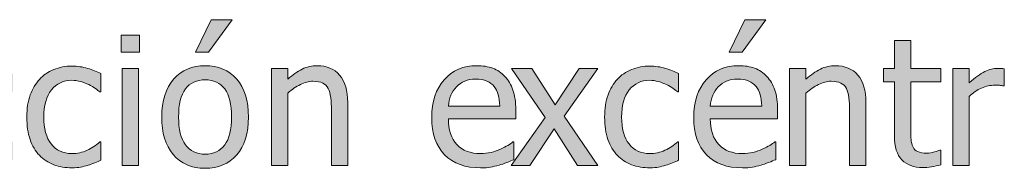
# Model space of a CAD drawing. Units: inches. Extents: x -355 to 1056, y -444 to 584.
# Drawn here: x 425 to 498, y 146 to 157 of the extents above; entities that cross this region are included whole.
import ezdxf

# ---------------------------------------------------------------- set-up
doc = ezdxf.new("R2010")
doc.units = ezdxf.units.IN
doc.header["$MEASUREMENT"] = 0
doc.layers.add('Capa 1', color=7, linetype='Continuous')

# ---------------------------------------------------------------- blocks, each defined once
blk = doc.blocks.new('block 2')
at = {"layer": 'Capa 1', "true_color": 0x505050}
h = blk.add_hatch(color=251, dxfattribs=at)
h.dxf.hatch_style = 2
edge = h.paths.add_edge_path()
edge.add_spline(control_points=[(409.035, 156.244), (409.035, 156.244), (407.819, 156.244), (407.819, 156.244), (407.819, 156.244), (407.819, 153.113), (407.819, 153.113), (407.521, 153.281), (407.239, 153.405), (406.972, 153.485), (406.704, 153.565), (406.39, 153.604), (406.027, 153.604), (405.617, 153.604), (405.227, 153.516), (404.854, 153.336), (404.48, 153.157), (404.161, 152.91), (403.898, 152.596), (403.609, 152.251), (403.383, 151.846), (403.219, 151.383), (403.056, 150.919), (402.974, 150.37), (402.974, 149.736), (402.974, 149.128), (403.038, 148.59), (403.167, 148.122), (403.297, 147.654), (403.48, 147.26), (403.717, 146.941), (403.95, 146.626), (404.234, 146.387), (404.569, 146.223), (404.903, 146.059), (405.266, 145.978), (405.658, 145.978), (405.904, 145.978), (406.12, 146), (406.305, 146.045), (406.49, 146.09), (406.67, 146.154), (406.842, 146.236), (407.027, 146.322), (407.189, 146.417), (407.327, 146.521), (407.466, 146.624), (407.629, 146.756), (407.819, 146.915), (407.819, 146.915), (407.819, 146.178), (407.819, 146.178), (407.819, 146.178), (409.035, 146.178), (409.035, 146.178), (409.035, 146.178), (409.035, 156.244), (409.035, 156.244), (409.035, 156.244), (409.035, 156.244), (409.035, 156.244)], knot_values=[0, 0, 0, 0, 1, 1, 1, 2, 2, 2, 3, 3, 3, 4, 4, 4, 5, 5, 5, 6, 6, 6, 7, 7, 7, 8, 8, 8, 9, 9, 9, 10, 10, 10, 11, 11, 11, 12, 12, 12, 13, 13, 13, 14, 14, 14, 15, 15, 15, 16, 16, 16, 17, 17, 17, 18, 18, 18, 19, 19, 19, 20, 20, 20, 20], degree=3, periodic=1)
edge = h.paths.add_edge_path()
edge.add_spline(control_points=[(406.907, 147.352), (406.583, 147.207), (406.262, 147.135), (405.943, 147.135), (405.344, 147.135), (404.908, 147.36), (404.636, 147.812), (404.364, 148.262), (404.229, 148.912), (404.229, 149.762), (404.229, 150.646), (404.405, 151.322), (404.759, 151.79), (405.112, 152.258), (405.603, 152.492), (406.228, 152.492), (406.508, 152.492), (406.769, 152.464), (407.008, 152.408), (407.248, 152.352), (407.518, 152.251), (407.819, 152.104), (407.819, 152.104), (407.819, 147.938), (407.819, 147.938), (407.534, 147.691), (407.23, 147.496), (406.907, 147.352), (406.907, 147.352), (406.907, 147.352), (406.907, 147.352)], knot_values=[0, 0, 0, 0, 1, 1, 1, 2, 2, 2, 3, 3, 3, 4, 4, 4, 5, 5, 5, 6, 6, 6, 7, 7, 7, 8, 8, 8, 9, 9, 9, 10, 10, 10, 10], degree=3, periodic=1)
edge = h.paths.add_edge_path()
edge.add_spline(control_points=[(416.875, 153.404), (416.875, 153.404), (415.658, 153.404), (415.658, 153.404), (415.658, 153.404), (415.658, 148.009), (415.658, 148.009), (415.378, 147.763), (415.069, 147.556), (414.733, 147.388), (414.396, 147.22), (414.08, 147.135), (413.782, 147.135), (413.463, 147.135), (413.219, 147.179), (413.049, 147.265), (412.878, 147.351), (412.742, 147.486), (412.644, 147.672), (412.544, 147.862), (412.481, 148.083), (412.453, 148.335), (412.426, 148.588), (412.41, 148.905), (412.41, 149.29), (412.41, 149.29), (412.41, 153.404), (412.41, 153.404), (412.41, 153.404), (411.194, 153.404), (411.194, 153.404), (411.194, 153.404), (411.194, 148.714), (411.194, 148.714), (411.194, 148.227), (411.252, 147.812), (411.366, 147.472), (411.48, 147.131), (411.641, 146.849), (411.848, 146.624), (412.055, 146.399), (412.298, 146.236), (412.576, 146.133), (412.854, 146.029), (413.15, 145.978), (413.465, 145.978), (413.879, 145.978), (414.254, 146.062), (414.591, 146.232), (414.927, 146.403), (415.283, 146.652), (415.658, 146.979), (415.658, 146.979), (415.658, 146.178), (415.658, 146.178), (415.658, 146.178), (416.875, 146.178), (416.875, 146.178), (416.875, 146.178), (416.875, 153.404), (416.875, 153.404), (416.875, 153.404), (416.875, 153.404), (416.875, 153.404)], knot_values=[0, 0, 0, 0, 1, 1, 1, 2, 2, 2, 3, 3, 3, 4, 4, 4, 5, 5, 5, 6, 6, 6, 7, 7, 7, 8, 8, 8, 9, 9, 9, 10, 10, 10, 11, 11, 11, 12, 12, 12, 13, 13, 13, 14, 14, 14, 15, 15, 15, 16, 16, 16, 17, 17, 17, 18, 18, 18, 19, 19, 19, 20, 20, 20, 21, 21, 21, 21], degree=3, periodic=1)
edge = h.paths.add_edge_path()
edge.add_spline(control_points=[(422.592, 146.064), (422.756, 146.097), (422.941, 146.144), (423.148, 146.203), (423.295, 146.242), (423.459, 146.302), (423.64, 146.382), (423.82, 146.461), (423.972, 146.529), (424.093, 146.585), (424.093, 146.585), (424.093, 147.95), (424.093, 147.95), (424.093, 147.95), (424.021, 147.95), (424.021, 147.95), (423.745, 147.691), (423.429, 147.48), (423.07, 147.316), (422.712, 147.152), (422.335, 147.07), (421.938, 147.07), (421.282, 147.07), (420.771, 147.309), (420.402, 147.785), (420.034, 148.262), (419.849, 148.928), (419.849, 149.781), (419.849, 150.652), (420.04, 151.326), (420.422, 151.803), (420.804, 152.279), (421.309, 152.518), (421.938, 152.518), (422.149, 152.518), (422.369, 152.485), (422.598, 152.421), (422.826, 152.356), (423.025, 152.28), (423.193, 152.194), (423.388, 152.096), (423.554, 151.998), (423.689, 151.903), (423.825, 151.809), (423.936, 151.725), (424.021, 151.651), (424.021, 151.651), (424.093, 151.651), (424.093, 151.651), (424.093, 151.651), (424.093, 153.017), (424.093, 153.017), (423.804, 153.163), (423.476, 153.292), (423.107, 153.404), (422.738, 153.517), (422.354, 153.572), (421.957, 153.572), (421.47, 153.572), (421.015, 153.487), (420.59, 153.317), (420.165, 153.146), (419.81, 152.904), (419.525, 152.589), (419.24, 152.274), (419.014, 151.886), (418.844, 151.425), (418.673, 150.963), (418.587, 150.415), (418.587, 149.781), (418.587, 149.143), (418.669, 148.588), (418.833, 148.115), (418.996, 147.643), (419.228, 147.252), (419.525, 146.941), (419.822, 146.631), (420.179, 146.398), (420.593, 146.245), (421.007, 146.093), (421.462, 146.016), (421.957, 146.016), (422.217, 146.016), (422.428, 146.032), (422.592, 146.064), (422.592, 146.064), (422.592, 146.064), (422.592, 146.064)], knot_values=[0, 0, 0, 0, 1, 1, 1, 2, 2, 2, 3, 3, 3, 4, 4, 4, 5, 5, 5, 6, 6, 6, 7, 7, 7, 8, 8, 8, 9, 9, 9, 10, 10, 10, 11, 11, 11, 12, 12, 12, 13, 13, 13, 14, 14, 14, 15, 15, 15, 16, 16, 16, 17, 17, 17, 18, 18, 18, 19, 19, 19, 20, 20, 20, 21, 21, 21, 22, 22, 22, 23, 23, 23, 24, 24, 24, 25, 25, 25, 26, 26, 26, 27, 27, 27, 28, 28, 28, 29, 29, 29, 29], degree=3, periodic=1)
edge = h.paths.add_edge_path()
edge.add_spline(control_points=[(429.156, 146.064), (429.32, 146.097), (429.506, 146.144), (429.713, 146.203), (429.859, 146.242), (430.023, 146.302), (430.204, 146.382), (430.386, 146.461), (430.536, 146.529), (430.657, 146.585), (430.657, 146.585), (430.657, 147.95), (430.657, 147.95), (430.657, 147.95), (430.586, 147.95), (430.586, 147.95), (430.31, 147.691), (429.993, 147.48), (429.635, 147.316), (429.277, 147.152), (428.899, 147.07), (428.503, 147.07), (427.847, 147.07), (427.334, 147.309), (426.965, 147.785), (426.597, 148.262), (426.413, 148.928), (426.413, 149.781), (426.413, 150.652), (426.603, 151.326), (426.984, 151.803), (427.366, 152.279), (427.873, 152.518), (428.503, 152.518), (428.714, 152.518), (428.934, 152.485), (429.162, 152.421), (429.392, 152.356), (429.59, 152.28), (429.758, 152.194), (429.952, 152.096), (430.116, 151.998), (430.252, 151.903), (430.388, 151.809), (430.5, 151.725), (430.586, 151.651), (430.586, 151.651), (430.657, 151.651), (430.657, 151.651), (430.657, 151.651), (430.657, 153.017), (430.657, 153.017), (430.368, 153.163), (430.038, 153.292), (429.669, 153.404), (429.301, 153.517), (428.919, 153.572), (428.522, 153.572), (428.035, 153.572), (427.577, 153.487), (427.152, 153.317), (426.728, 153.146), (426.374, 152.904), (426.09, 152.589), (425.805, 152.274), (425.576, 151.886), (425.406, 151.425), (425.235, 150.963), (425.151, 150.415), (425.151, 149.781), (425.151, 149.143), (425.233, 148.588), (425.397, 148.115), (425.562, 147.643), (425.792, 147.252), (426.09, 146.941), (426.387, 146.631), (426.743, 146.398), (427.157, 146.245), (427.571, 146.093), (428.026, 146.016), (428.522, 146.016), (428.781, 146.016), (428.992, 146.032), (429.156, 146.064), (429.156, 146.064), (429.156, 146.064), (429.156, 146.064)], knot_values=[0, 0, 0, 0, 1, 1, 1, 2, 2, 2, 3, 3, 3, 4, 4, 4, 5, 5, 5, 6, 6, 6, 7, 7, 7, 8, 8, 8, 9, 9, 9, 10, 10, 10, 11, 11, 11, 12, 12, 12, 13, 13, 13, 14, 14, 14, 15, 15, 15, 16, 16, 16, 17, 17, 17, 18, 18, 18, 19, 19, 19, 20, 20, 20, 21, 21, 21, 22, 22, 22, 23, 23, 23, 24, 24, 24, 25, 25, 25, 26, 26, 26, 27, 27, 27, 28, 28, 28, 29, 29, 29, 29], degree=3, periodic=1)
h.paths.add_polyline_path([(433.456, 153.404), (432.24, 153.404), (432.24, 146.178), (433.456, 146.178)])
h.paths.add_polyline_path([(433.54, 155.876), (432.156, 155.876), (432.156, 154.614), (433.54, 154.614)])
edge = h.paths.add_edge_path()
edge.add_spline(control_points=[(440.759, 152.605), (440.172, 153.271), (439.392, 153.604), (438.416, 153.604), (437.446, 153.604), (436.663, 153.271), (436.07, 152.603), (435.477, 151.934), (435.182, 150.995), (435.182, 149.788), (435.182, 148.614), (435.469, 147.687), (436.044, 147.003), (436.62, 146.319), (437.411, 145.978), (438.416, 145.978), (439.392, 145.978), (440.172, 146.309), (440.759, 146.97), (441.345, 147.632), (441.639, 148.571), (441.639, 149.788), (441.639, 151), (441.345, 151.938), (440.759, 152.605), (440.759, 152.605), (440.759, 152.605), (440.759, 152.605)], knot_values=[0, 0, 0, 0, 1, 1, 1, 2, 2, 2, 3, 3, 3, 4, 4, 4, 5, 5, 5, 6, 6, 6, 7, 7, 7, 8, 8, 8, 9, 9, 9, 9], degree=3, periodic=1)
edge = h.paths.add_edge_path()
edge.add_spline(control_points=[(439.868, 147.714), (439.525, 147.255), (439.042, 147.025), (438.416, 147.025), (437.782, 147.025), (437.293, 147.259), (436.95, 147.728), (436.607, 148.195), (436.437, 148.882), (436.437, 149.788), (436.437, 150.724), (436.607, 151.419), (436.95, 151.874), (437.293, 152.329), (437.782, 152.557), (438.416, 152.557), (439.046, 152.557), (439.531, 152.329), (439.872, 151.874), (440.213, 151.419), (440.383, 150.724), (440.383, 149.788), (440.383, 148.864), (440.211, 148.174), (439.868, 147.714), (439.868, 147.714), (439.868, 147.714), (439.868, 147.714)], knot_values=[0, 0, 0, 0, 1, 1, 1, 2, 2, 2, 3, 3, 3, 4, 4, 4, 5, 5, 5, 6, 6, 6, 7, 7, 7, 8, 8, 8, 9, 9, 9, 9], degree=3, periodic=1)
h.paths.add_polyline_path([(438.856, 157.021), (437.698, 154.602), (438.662, 154.602), (440.429, 157.021)])
edge = h.paths.add_edge_path()
edge.add_spline(control_points=[(449.018, 150.868), (449.018, 151.757), (448.817, 152.435), (448.416, 152.903), (448.016, 153.371), (447.459, 153.604), (446.747, 153.604), (446.354, 153.604), (445.981, 153.519), (445.628, 153.346), (445.274, 153.174), (444.916, 152.926), (444.554, 152.603), (444.554, 152.603), (444.554, 153.404), (444.554, 153.404), (444.554, 153.404), (443.338, 153.404), (443.338, 153.404), (443.338, 153.404), (443.338, 146.178), (443.338, 146.178), (443.338, 146.178), (444.554, 146.178), (444.554, 146.178), (444.554, 146.178), (444.554, 151.573), (444.554, 151.573), (444.86, 151.832), (445.173, 152.042), (445.494, 152.204), (445.815, 152.366), (446.128, 152.447), (446.43, 152.447), (446.736, 152.447), (446.978, 152.402), (447.154, 152.314), (447.332, 152.226), (447.47, 152.091), (447.568, 151.91), (447.659, 151.737), (447.72, 151.508), (447.752, 151.221), (447.784, 150.934), (447.802, 150.624), (447.802, 150.292), (447.802, 150.292), (447.802, 146.178), (447.802, 146.178), (447.802, 146.178), (449.018, 146.178), (449.018, 146.178), (449.018, 146.178), (449.018, 150.868), (449.018, 150.868), (449.018, 150.868), (449.018, 150.868), (449.018, 150.868)], knot_values=[0, 0, 0, 0, 1, 1, 1, 2, 2, 2, 3, 3, 3, 4, 4, 4, 5, 5, 5, 6, 6, 6, 7, 7, 7, 8, 8, 8, 9, 9, 9, 10, 10, 10, 11, 11, 11, 12, 12, 12, 13, 13, 13, 14, 14, 14, 15, 15, 15, 16, 16, 16, 17, 17, 17, 18, 18, 18, 19, 19, 19, 19], degree=3, periodic=1)
edge = h.paths.add_edge_path()
edge.add_spline(control_points=[(459.633, 146.062), (459.824, 146.096), (460.038, 146.146), (460.275, 146.21), (460.443, 146.258), (460.633, 146.323), (460.845, 146.407), (461.056, 146.491), (461.232, 146.562), (461.375, 146.617), (461.375, 146.617), (461.375, 147.944), (461.375, 147.944), (461.375, 147.944), (461.304, 147.944), (461.304, 147.944), (461.205, 147.862), (461.08, 147.774), (460.929, 147.682), (460.777, 147.589), (460.593, 147.493), (460.372, 147.394), (460.165, 147.299), (459.935, 147.222), (459.678, 147.161), (459.421, 147.101), (459.158, 147.07), (458.891, 147.07), (458.145, 147.07), (457.561, 147.293), (457.138, 147.737), (456.715, 148.181), (456.504, 148.824), (456.504, 149.665), (456.504, 149.665), (461.511, 149.665), (461.511, 149.665), (461.511, 149.665), (461.511, 150.325), (461.511, 150.325), (461.511, 150.902), (461.442, 151.392), (461.304, 151.79), (461.166, 152.189), (460.968, 152.526), (460.709, 152.803), (460.45, 153.079), (460.148, 153.281), (459.803, 153.411), (459.458, 153.54), (459.062, 153.604), (458.612, 153.604), (457.616, 153.604), (456.81, 153.257), (456.193, 152.56), (455.576, 151.863), (455.268, 150.927), (455.268, 149.749), (455.268, 148.554), (455.587, 147.632), (456.223, 146.983), (456.859, 146.334), (457.752, 146.01), (458.903, 146.01), (459.197, 146.01), (459.44, 146.026), (459.633, 146.062), (459.633, 146.062), (459.633, 146.062), (459.633, 146.062)], knot_values=[0, 0, 0, 0, 1, 1, 1, 2, 2, 2, 3, 3, 3, 4, 4, 4, 5, 5, 5, 6, 6, 6, 7, 7, 7, 8, 8, 8, 9, 9, 9, 10, 10, 10, 11, 11, 11, 12, 12, 12, 13, 13, 13, 14, 14, 14, 15, 15, 15, 16, 16, 16, 17, 17, 17, 18, 18, 18, 19, 19, 19, 20, 20, 20, 21, 21, 21, 22, 22, 22, 23, 23, 23, 23], degree=3, periodic=1)
edge = h.paths.add_edge_path()
edge.add_spline(control_points=[(456.504, 150.597), (456.529, 150.902), (456.59, 151.171), (456.685, 151.402), (456.779, 151.633), (456.918, 151.843), (457.099, 152.033), (457.284, 152.218), (457.491, 152.359), (457.718, 152.456), (457.944, 152.554), (458.218, 152.603), (458.541, 152.603), (458.869, 152.603), (459.146, 152.555), (459.367, 152.46), (459.59, 152.365), (459.771, 152.227), (459.913, 152.046), (460.042, 151.882), (460.142, 151.682), (460.211, 151.444), (460.279, 151.207), (460.318, 150.924), (460.327, 150.597), (460.327, 150.597), (456.504, 150.597), (456.504, 150.597), (456.504, 150.597), (456.504, 150.597), (456.504, 150.597)], knot_values=[0, 0, 0, 0, 1, 1, 1, 2, 2, 2, 3, 3, 3, 4, 4, 4, 5, 5, 5, 6, 6, 6, 7, 7, 7, 8, 8, 8, 9, 9, 9, 10, 10, 10, 10], degree=3, periodic=1)
h = blk.add_hatch(color=251, dxfattribs=at)
h.dxf.hatch_style = 2
edge = h.paths.add_edge_path()
edge.add_spline(control_points=[(479.108, 146.062), (479.301, 146.096), (479.514, 146.146), (479.751, 146.21), (479.92, 146.258), (480.109, 146.323), (480.32, 146.407), (480.532, 146.491), (480.709, 146.562), (480.852, 146.617), (480.852, 146.617), (480.852, 147.944), (480.852, 147.944), (480.852, 147.944), (480.78, 147.944), (480.78, 147.944), (480.681, 147.862), (480.556, 147.774), (480.404, 147.682), (480.254, 147.589), (480.068, 147.493), (479.849, 147.394), (479.642, 147.299), (479.41, 147.222), (479.154, 147.161), (478.897, 147.101), (478.634, 147.07), (478.367, 147.07), (477.621, 147.07), (477.036, 147.293), (476.613, 147.737), (476.19, 148.181), (475.979, 148.824), (475.979, 149.665), (475.979, 149.665), (480.987, 149.665), (480.987, 149.665), (480.987, 149.665), (480.987, 150.325), (480.987, 150.325), (480.987, 150.902), (480.918, 151.392), (480.78, 151.79), (480.642, 152.189), (480.443, 152.526), (480.185, 152.803), (479.926, 153.079), (479.624, 153.281), (479.279, 153.411), (478.934, 153.54), (478.537, 153.604), (478.089, 153.604), (477.092, 153.604), (476.285, 153.257), (475.669, 152.56), (475.052, 151.863), (474.744, 150.927), (474.744, 149.749), (474.744, 148.554), (475.062, 147.632), (475.699, 146.983), (476.335, 146.334), (477.229, 146.01), (478.38, 146.01), (478.673, 146.01), (478.917, 146.026), (479.108, 146.062), (479.108, 146.062), (479.108, 146.062), (479.108, 146.062)], knot_values=[0, 0, 0, 0, 1, 1, 1, 2, 2, 2, 3, 3, 3, 4, 4, 4, 5, 5, 5, 6, 6, 6, 7, 7, 7, 8, 8, 8, 9, 9, 9, 10, 10, 10, 11, 11, 11, 12, 12, 12, 13, 13, 13, 14, 14, 14, 15, 15, 15, 16, 16, 16, 17, 17, 17, 18, 18, 18, 19, 19, 19, 20, 20, 20, 21, 21, 21, 22, 22, 22, 23, 23, 23, 23], degree=3, periodic=1)
edge = h.paths.add_edge_path()
edge.add_spline(control_points=[(475.979, 150.597), (476.005, 150.902), (476.065, 151.171), (476.16, 151.402), (476.256, 151.633), (476.394, 151.843), (476.574, 152.033), (476.76, 152.218), (476.967, 152.359), (477.193, 152.456), (477.42, 152.554), (477.694, 152.603), (478.018, 152.603), (478.345, 152.603), (478.621, 152.555), (478.844, 152.46), (479.065, 152.365), (479.247, 152.227), (479.389, 152.046), (479.519, 151.882), (479.617, 151.682), (479.687, 151.444), (479.756, 151.207), (479.794, 150.924), (479.803, 150.597), (479.803, 150.597), (475.979, 150.597), (475.979, 150.597), (475.979, 150.597), (475.979, 150.597), (475.979, 150.597)], knot_values=[0, 0, 0, 0, 1, 1, 1, 2, 2, 2, 3, 3, 3, 4, 4, 4, 5, 5, 5, 6, 6, 6, 7, 7, 7, 8, 8, 8, 9, 9, 9, 10, 10, 10, 10], degree=3, periodic=1)
h.paths.add_polyline_path([(478.541, 157.021), (477.384, 154.602), (478.348, 154.602), (480.113, 157.021)])
edge = h.paths.add_edge_path()
edge.add_spline(control_points=[(487.554, 150.868), (487.554, 151.757), (487.354, 152.435), (486.952, 152.903), (486.551, 153.371), (485.994, 153.604), (485.283, 153.604), (484.891, 153.604), (484.518, 153.519), (484.164, 153.346), (483.81, 153.174), (483.452, 152.926), (483.09, 152.603), (483.09, 152.603), (483.09, 153.404), (483.09, 153.404), (483.09, 153.404), (481.873, 153.404), (481.873, 153.404), (481.873, 153.404), (481.873, 146.178), (481.873, 146.178), (481.873, 146.178), (483.09, 146.178), (483.09, 146.178), (483.09, 146.178), (483.09, 151.573), (483.09, 151.573), (483.396, 151.832), (483.709, 152.042), (484.03, 152.204), (484.352, 152.366), (484.664, 152.447), (484.966, 152.447), (485.272, 152.447), (485.514, 152.402), (485.69, 152.314), (485.867, 152.226), (486.005, 152.091), (486.104, 151.91), (486.195, 151.737), (486.256, 151.508), (486.288, 151.221), (486.32, 150.934), (486.338, 150.624), (486.338, 150.292), (486.338, 150.292), (486.338, 146.178), (486.338, 146.178), (486.338, 146.178), (487.554, 146.178), (487.554, 146.178), (487.554, 146.178), (487.554, 150.868), (487.554, 150.868), (487.554, 150.868), (487.554, 150.868), (487.554, 150.868)], knot_values=[0, 0, 0, 0, 1, 1, 1, 2, 2, 2, 3, 3, 3, 4, 4, 4, 5, 5, 5, 6, 6, 6, 7, 7, 7, 8, 8, 8, 9, 9, 9, 10, 10, 10, 11, 11, 11, 12, 12, 12, 13, 13, 13, 14, 14, 14, 15, 15, 15, 16, 16, 16, 17, 17, 17, 18, 18, 18, 19, 19, 19, 19], degree=3, periodic=1)
h = blk.add_hatch(color=251, dxfattribs=at)
h.dxf.hatch_style = 2
edge = h.paths.add_edge_path()
edge.add_spline(control_points=[(492.434, 146.09), (492.669, 146.127), (492.899, 146.178), (493.129, 146.242), (493.129, 146.242), (493.129, 147.336), (493.129, 147.336), (493.129, 147.336), (493.058, 147.336), (493.058, 147.336), (492.976, 147.297), (492.842, 147.248), (492.656, 147.19), (492.471, 147.132), (492.278, 147.103), (492.08, 147.103), (491.8, 147.103), (491.578, 147.141), (491.414, 147.216), (491.25, 147.292), (491.132, 147.404), (491.059, 147.556), (490.972, 147.729), (490.922, 147.914), (490.909, 148.112), (490.896, 148.311), (490.89, 148.593), (490.89, 148.96), (490.89, 148.96), (490.89, 152.396), (490.89, 152.396), (490.89, 152.396), (493.129, 152.396), (493.129, 152.396), (493.129, 152.396), (493.129, 153.404), (493.129, 153.404), (493.129, 153.404), (490.89, 153.404), (490.89, 153.404), (490.89, 153.404), (490.89, 155.481), (490.89, 155.481), (490.89, 155.481), (489.674, 155.481), (489.674, 155.481), (489.674, 155.481), (489.674, 153.404), (489.674, 153.404), (489.674, 153.404), (488.852, 153.404), (488.852, 153.404), (488.852, 153.404), (488.852, 152.396), (488.852, 152.396), (488.852, 152.396), (489.674, 152.396), (489.674, 152.396), (489.674, 152.396), (489.674, 148.391), (489.674, 148.391), (489.674, 147.575), (489.859, 146.979), (490.23, 146.602), (490.601, 146.224), (491.118, 146.035), (491.783, 146.035), (491.981, 146.035), (492.199, 146.054), (492.434, 146.09), (492.434, 146.09), (492.434, 146.09), (492.434, 146.09)], knot_values=[0, 0, 0, 0, 1, 1, 1, 2, 2, 2, 3, 3, 3, 4, 4, 4, 5, 5, 5, 6, 6, 6, 7, 7, 7, 8, 8, 8, 9, 9, 9, 10, 10, 10, 11, 11, 11, 12, 12, 12, 13, 13, 13, 14, 14, 14, 15, 15, 15, 16, 16, 16, 17, 17, 17, 18, 18, 18, 19, 19, 19, 20, 20, 20, 21, 21, 21, 22, 22, 22, 23, 23, 23, 24, 24, 24, 24], degree=3, periodic=1)
edge = h.paths.add_edge_path()
edge.add_spline(control_points=[(497.845, 153.365), (497.768, 153.379), (497.698, 153.388), (497.636, 153.395), (497.573, 153.401), (497.479, 153.404), (497.354, 153.404), (497.043, 153.404), (496.724, 153.323), (496.394, 153.162), (496.063, 153), (495.676, 152.723), (495.231, 152.33), (495.231, 152.33), (495.231, 153.404), (495.231, 153.404), (495.231, 153.404), (494.015, 153.404), (494.015, 153.404), (494.015, 153.404), (494.015, 146.178), (494.015, 146.178), (494.015, 146.178), (495.231, 146.178), (495.231, 146.178), (495.231, 146.178), (495.231, 151.309), (495.231, 151.309), (495.521, 151.589), (495.826, 151.8), (496.149, 151.942), (496.474, 152.085), (496.799, 152.155), (497.127, 152.155), (497.27, 152.155), (497.392, 152.152), (497.493, 152.146), (497.595, 152.14), (497.689, 152.123), (497.78, 152.098), (497.78, 152.098), (497.845, 152.098), (497.845, 152.098), (497.845, 152.098), (497.845, 153.365), (497.845, 153.365), (497.845, 153.365), (497.845, 153.365), (497.845, 153.365)], knot_values=[0, 0, 0, 0, 1, 1, 1, 2, 2, 2, 3, 3, 3, 4, 4, 4, 5, 5, 5, 6, 6, 6, 7, 7, 7, 8, 8, 8, 9, 9, 9, 10, 10, 10, 11, 11, 11, 12, 12, 12, 13, 13, 13, 14, 14, 14, 15, 15, 15, 16, 16, 16, 16], degree=3, periodic=1)
h = blk.add_hatch(color=251, dxfattribs=at)
h.dxf.hatch_style = 2
h.paths.add_polyline_path([(465.11, 149.846), (467.607, 153.404), (466.223, 153.404), (464.438, 150.7), (462.697, 153.404), (461.203, 153.404), (463.688, 149.762), (461.177, 146.178), (462.555, 146.178), (464.359, 148.908), (466.113, 146.178), (467.607, 146.178)])
edge = h.paths.add_edge_path()
edge.add_spline(control_points=[(472.126, 146.064), (472.289, 146.097), (472.475, 146.144), (472.682, 146.203), (472.829, 146.242), (472.992, 146.302), (473.174, 146.382), (473.354, 146.461), (473.506, 146.529), (473.627, 146.585), (473.627, 146.585), (473.627, 147.95), (473.627, 147.95), (473.627, 147.95), (473.556, 147.95), (473.556, 147.95), (473.279, 147.691), (472.963, 147.48), (472.604, 147.316), (472.246, 147.152), (471.869, 147.07), (471.473, 147.07), (470.816, 147.07), (470.304, 147.309), (469.935, 147.785), (469.565, 148.262), (469.383, 148.928), (469.383, 149.781), (469.383, 150.652), (469.572, 151.326), (469.954, 151.803), (470.336, 152.279), (470.843, 152.518), (471.473, 152.518), (471.684, 152.518), (471.903, 152.485), (472.132, 152.421), (472.36, 152.356), (472.56, 152.28), (472.728, 152.194), (472.922, 152.096), (473.085, 151.998), (473.221, 151.903), (473.357, 151.809), (473.469, 151.725), (473.556, 151.651), (473.556, 151.651), (473.627, 151.651), (473.627, 151.651), (473.627, 151.651), (473.627, 153.017), (473.627, 153.017), (473.338, 153.163), (473.008, 153.292), (472.639, 153.404), (472.271, 153.517), (471.889, 153.572), (471.491, 153.572), (471.004, 153.572), (470.547, 153.487), (470.122, 153.317), (469.697, 153.146), (469.344, 152.904), (469.059, 152.589), (468.774, 152.274), (468.546, 151.886), (468.375, 151.425), (468.205, 150.963), (468.121, 150.415), (468.121, 149.781), (468.121, 149.143), (468.203, 148.588), (468.367, 148.115), (468.53, 147.643), (468.762, 147.252), (469.059, 146.941), (469.356, 146.631), (469.713, 146.398), (470.127, 146.245), (470.541, 146.093), (470.996, 146.016), (471.491, 146.016), (471.75, 146.016), (471.962, 146.032), (472.126, 146.064), (472.126, 146.064), (472.126, 146.064), (472.126, 146.064)], knot_values=[0, 0, 0, 0, 1, 1, 1, 2, 2, 2, 3, 3, 3, 4, 4, 4, 5, 5, 5, 6, 6, 6, 7, 7, 7, 8, 8, 8, 9, 9, 9, 10, 10, 10, 11, 11, 11, 12, 12, 12, 13, 13, 13, 14, 14, 14, 15, 15, 15, 16, 16, 16, 17, 17, 17, 18, 18, 18, 19, 19, 19, 20, 20, 20, 21, 21, 21, 22, 22, 22, 23, 23, 23, 24, 24, 24, 25, 25, 25, 26, 26, 26, 27, 27, 27, 28, 28, 28, 29, 29, 29, 29], degree=3, periodic=1)
at = {"layer": 'Capa 1', "lineweight": 0}
for points in [[(438.856, 157.021), (437.698, 154.602), (438.662, 154.602), (440.429, 157.021), (438.856, 157.021), (438.856, 157.021)], [(478.541, 157.021), (477.384, 154.602), (478.348, 154.602), (480.113, 157.021), (478.541, 157.021), (478.541, 157.021)], [(433.54, 155.876), (432.156, 155.876), (432.156, 154.614), (433.54, 154.614), (433.54, 155.876), (433.54, 155.876)], [(433.456, 153.404), (432.24, 153.404), (432.24, 146.178), (433.456, 146.178), (433.456, 153.404), (433.456, 153.404)], [(465.11, 149.846), (467.607, 153.404), (466.223, 153.404), (464.438, 150.7), (462.697, 153.404), (461.203, 153.404), (463.688, 149.762), (461.177, 146.178), (462.555, 146.178), (464.359, 148.908), (466.113, 146.178), (467.607, 146.178), (465.11, 149.846), (465.11, 149.846)]]:
    blk.add_lwpolyline(points, dxfattribs=at)
for points, knots in [([(492.434, 146.09), (492.669, 146.127), (492.899, 146.178), (493.129, 146.242), (493.129, 146.242), (493.129, 147.336), (493.129, 147.336), (493.129, 147.336), (493.058, 147.336), (493.058, 147.336), (492.976, 147.297), (492.842, 147.248), (492.656, 147.19), (492.471, 147.132), (492.278, 147.103), (492.08, 147.103), (491.8, 147.103), (491.578, 147.141), (491.414, 147.216), (491.25, 147.292), (491.132, 147.404), (491.059, 147.556), (490.972, 147.729), (490.922, 147.914), (490.909, 148.112), (490.896, 148.311), (490.89, 148.593), (490.89, 148.96), (490.89, 148.96), (490.89, 152.396), (490.89, 152.396), (490.89, 152.396), (493.129, 152.396), (493.129, 152.396), (493.129, 152.396), (493.129, 153.404), (493.129, 153.404), (493.129, 153.404), (490.89, 153.404), (490.89, 153.404), (490.89, 153.404), (490.89, 155.481), (490.89, 155.481), (490.89, 155.481), (489.674, 155.481), (489.674, 155.481), (489.674, 155.481), (489.674, 153.404), (489.674, 153.404), (489.674, 153.404), (488.852, 153.404), (488.852, 153.404), (488.852, 153.404), (488.852, 152.396), (488.852, 152.396), (488.852, 152.396), (489.674, 152.396), (489.674, 152.396), (489.674, 152.396), (489.674, 148.391), (489.674, 148.391), (489.674, 147.575), (489.859, 146.979), (490.23, 146.602), (490.601, 146.224), (491.118, 146.035), (491.783, 146.035), (491.981, 146.035), (492.199, 146.054), (492.434, 146.09), (492.434, 146.09), (492.434, 146.09), (492.434, 146.09)], [0, 0, 0, 0, 1, 1, 1, 2, 2, 2, 3, 3, 3, 4, 4, 4, 5, 5, 5, 6, 6, 6, 7, 7, 7, 8, 8, 8, 9, 9, 9, 10, 10, 10, 11, 11, 11, 12, 12, 12, 13, 13, 13, 14, 14, 14, 15, 15, 15, 16, 16, 16, 17, 17, 17, 18, 18, 18, 19, 19, 19, 20, 20, 20, 21, 21, 21, 22, 22, 22, 23, 23, 23, 24, 24, 24, 24]), ([(429.156, 146.064), (429.32, 146.097), (429.506, 146.144), (429.713, 146.203), (429.859, 146.242), (430.023, 146.302), (430.204, 146.382), (430.386, 146.461), (430.536, 146.529), (430.657, 146.585), (430.657, 146.585), (430.657, 147.95), (430.657, 147.95), (430.657, 147.95), (430.586, 147.95), (430.586, 147.95), (430.31, 147.691), (429.993, 147.48), (429.635, 147.316), (429.277, 147.152), (428.899, 147.07), (428.503, 147.07), (427.847, 147.07), (427.334, 147.309), (426.965, 147.785), (426.597, 148.262), (426.413, 148.928), (426.413, 149.781), (426.413, 150.652), (426.603, 151.326), (426.984, 151.803), (427.366, 152.279), (427.873, 152.518), (428.503, 152.518), (428.714, 152.518), (428.934, 152.485), (429.162, 152.421), (429.392, 152.356), (429.59, 152.28), (429.758, 152.194), (429.952, 152.096), (430.116, 151.998), (430.252, 151.903), (430.388, 151.809), (430.5, 151.725), (430.586, 151.651), (430.586, 151.651), (430.657, 151.651), (430.657, 151.651), (430.657, 151.651), (430.657, 153.017), (430.657, 153.017), (430.368, 153.163), (430.038, 153.292), (429.669, 153.404), (429.301, 153.517), (428.919, 153.572), (428.522, 153.572), (428.035, 153.572), (427.577, 153.487), (427.152, 153.317), (426.728, 153.146), (426.374, 152.904), (426.09, 152.589), (425.805, 152.274), (425.576, 151.886), (425.406, 151.425), (425.235, 150.963), (425.151, 150.415), (425.151, 149.781), (425.151, 149.143), (425.233, 148.588), (425.397, 148.115), (425.562, 147.643), (425.792, 147.252), (426.09, 146.941), (426.387, 146.631), (426.743, 146.398), (427.157, 146.245), (427.571, 146.093), (428.026, 146.016), (428.522, 146.016), (428.781, 146.016), (428.992, 146.032), (429.156, 146.064), (429.156, 146.064), (429.156, 146.064), (429.156, 146.064)], [0, 0, 0, 0, 1, 1, 1, 2, 2, 2, 3, 3, 3, 4, 4, 4, 5, 5, 5, 6, 6, 6, 7, 7, 7, 8, 8, 8, 9, 9, 9, 10, 10, 10, 11, 11, 11, 12, 12, 12, 13, 13, 13, 14, 14, 14, 15, 15, 15, 16, 16, 16, 17, 17, 17, 18, 18, 18, 19, 19, 19, 20, 20, 20, 21, 21, 21, 22, 22, 22, 23, 23, 23, 24, 24, 24, 25, 25, 25, 26, 26, 26, 27, 27, 27, 28, 28, 28, 29, 29, 29, 29]), ([(440.759, 152.605), (440.172, 153.271), (439.392, 153.604), (438.416, 153.604), (437.446, 153.604), (436.663, 153.271), (436.07, 152.603), (435.477, 151.934), (435.182, 150.995), (435.182, 149.788), (435.182, 148.614), (435.469, 147.687), (436.044, 147.003), (436.62, 146.319), (437.411, 145.978), (438.416, 145.978), (439.392, 145.978), (440.172, 146.309), (440.759, 146.97), (441.345, 147.632), (441.639, 148.571), (441.639, 149.788), (441.639, 151), (441.345, 151.938), (440.759, 152.605), (440.759, 152.605), (440.759, 152.605), (440.759, 152.605)], [0, 0, 0, 0, 1, 1, 1, 2, 2, 2, 3, 3, 3, 4, 4, 4, 5, 5, 5, 6, 6, 6, 7, 7, 7, 8, 8, 8, 9, 9, 9, 9]), ([(449.018, 150.868), (449.018, 151.757), (448.817, 152.435), (448.416, 152.903), (448.016, 153.371), (447.459, 153.604), (446.747, 153.604), (446.354, 153.604), (445.981, 153.519), (445.628, 153.346), (445.274, 153.174), (444.916, 152.926), (444.554, 152.603), (444.554, 152.603), (444.554, 153.404), (444.554, 153.404), (444.554, 153.404), (443.338, 153.404), (443.338, 153.404), (443.338, 153.404), (443.338, 146.178), (443.338, 146.178), (443.338, 146.178), (444.554, 146.178), (444.554, 146.178), (444.554, 146.178), (444.554, 151.573), (444.554, 151.573), (444.86, 151.832), (445.173, 152.042), (445.494, 152.204), (445.815, 152.366), (446.128, 152.447), (446.43, 152.447), (446.736, 152.447), (446.978, 152.402), (447.154, 152.314), (447.332, 152.226), (447.47, 152.091), (447.568, 151.91), (447.659, 151.737), (447.72, 151.508), (447.752, 151.221), (447.784, 150.934), (447.802, 150.624), (447.802, 150.292), (447.802, 150.292), (447.802, 146.178), (447.802, 146.178), (447.802, 146.178), (449.018, 146.178), (449.018, 146.178), (449.018, 146.178), (449.018, 150.868), (449.018, 150.868), (449.018, 150.868), (449.018, 150.868), (449.018, 150.868)], [0, 0, 0, 0, 1, 1, 1, 2, 2, 2, 3, 3, 3, 4, 4, 4, 5, 5, 5, 6, 6, 6, 7, 7, 7, 8, 8, 8, 9, 9, 9, 10, 10, 10, 11, 11, 11, 12, 12, 12, 13, 13, 13, 14, 14, 14, 15, 15, 15, 16, 16, 16, 17, 17, 17, 18, 18, 18, 19, 19, 19, 19]), ([(459.633, 146.062), (459.824, 146.096), (460.038, 146.146), (460.275, 146.21), (460.443, 146.258), (460.633, 146.323), (460.845, 146.407), (461.056, 146.491), (461.232, 146.562), (461.375, 146.617), (461.375, 146.617), (461.375, 147.944), (461.375, 147.944), (461.375, 147.944), (461.304, 147.944), (461.304, 147.944), (461.205, 147.862), (461.08, 147.774), (460.929, 147.682), (460.777, 147.589), (460.593, 147.493), (460.372, 147.394), (460.165, 147.299), (459.935, 147.222), (459.678, 147.161), (459.421, 147.101), (459.158, 147.07), (458.891, 147.07), (458.145, 147.07), (457.561, 147.293), (457.138, 147.737), (456.715, 148.181), (456.504, 148.824), (456.504, 149.665), (456.504, 149.665), (461.511, 149.665), (461.511, 149.665), (461.511, 149.665), (461.511, 150.325), (461.511, 150.325), (461.511, 150.902), (461.442, 151.392), (461.304, 151.79), (461.166, 152.189), (460.968, 152.526), (460.709, 152.803), (460.45, 153.079), (460.148, 153.281), (459.803, 153.411), (459.458, 153.54), (459.062, 153.604), (458.612, 153.604), (457.616, 153.604), (456.81, 153.257), (456.193, 152.56), (455.576, 151.863), (455.268, 150.927), (455.268, 149.749), (455.268, 148.554), (455.587, 147.632), (456.223, 146.983), (456.859, 146.334), (457.752, 146.01), (458.903, 146.01), (459.197, 146.01), (459.44, 146.026), (459.633, 146.062), (459.633, 146.062), (459.633, 146.062), (459.633, 146.062)], [0, 0, 0, 0, 1, 1, 1, 2, 2, 2, 3, 3, 3, 4, 4, 4, 5, 5, 5, 6, 6, 6, 7, 7, 7, 8, 8, 8, 9, 9, 9, 10, 10, 10, 11, 11, 11, 12, 12, 12, 13, 13, 13, 14, 14, 14, 15, 15, 15, 16, 16, 16, 17, 17, 17, 18, 18, 18, 19, 19, 19, 20, 20, 20, 21, 21, 21, 22, 22, 22, 23, 23, 23, 23]), ([(472.126, 146.064), (472.289, 146.097), (472.475, 146.144), (472.682, 146.203), (472.829, 146.242), (472.992, 146.302), (473.174, 146.382), (473.354, 146.461), (473.506, 146.529), (473.627, 146.585), (473.627, 146.585), (473.627, 147.95), (473.627, 147.95), (473.627, 147.95), (473.556, 147.95), (473.556, 147.95), (473.279, 147.691), (472.963, 147.48), (472.604, 147.316), (472.246, 147.152), (471.869, 147.07), (471.473, 147.07), (470.816, 147.07), (470.304, 147.309), (469.935, 147.785), (469.565, 148.262), (469.383, 148.928), (469.383, 149.781), (469.383, 150.652), (469.572, 151.326), (469.954, 151.803), (470.336, 152.279), (470.843, 152.518), (471.473, 152.518), (471.684, 152.518), (471.903, 152.485), (472.132, 152.421), (472.36, 152.356), (472.56, 152.28), (472.728, 152.194), (472.922, 152.096), (473.085, 151.998), (473.221, 151.903), (473.357, 151.809), (473.469, 151.725), (473.556, 151.651), (473.556, 151.651), (473.627, 151.651), (473.627, 151.651), (473.627, 151.651), (473.627, 153.017), (473.627, 153.017), (473.338, 153.163), (473.008, 153.292), (472.639, 153.404), (472.271, 153.517), (471.889, 153.572), (471.491, 153.572), (471.004, 153.572), (470.547, 153.487), (470.122, 153.317), (469.697, 153.146), (469.344, 152.904), (469.059, 152.589), (468.774, 152.274), (468.546, 151.886), (468.375, 151.425), (468.205, 150.963), (468.121, 150.415), (468.121, 149.781), (468.121, 149.143), (468.203, 148.588), (468.367, 148.115), (468.53, 147.643), (468.762, 147.252), (469.059, 146.941), (469.356, 146.631), (469.713, 146.398), (470.127, 146.245), (470.541, 146.093), (470.996, 146.016), (471.491, 146.016), (471.75, 146.016), (471.962, 146.032), (472.126, 146.064), (472.126, 146.064), (472.126, 146.064), (472.126, 146.064)], [0, 0, 0, 0, 1, 1, 1, 2, 2, 2, 3, 3, 3, 4, 4, 4, 5, 5, 5, 6, 6, 6, 7, 7, 7, 8, 8, 8, 9, 9, 9, 10, 10, 10, 11, 11, 11, 12, 12, 12, 13, 13, 13, 14, 14, 14, 15, 15, 15, 16, 16, 16, 17, 17, 17, 18, 18, 18, 19, 19, 19, 20, 20, 20, 21, 21, 21, 22, 22, 22, 23, 23, 23, 24, 24, 24, 25, 25, 25, 26, 26, 26, 27, 27, 27, 28, 28, 28, 29, 29, 29, 29]), ([(479.108, 146.062), (479.301, 146.096), (479.514, 146.146), (479.751, 146.21), (479.92, 146.258), (480.109, 146.323), (480.32, 146.407), (480.532, 146.491), (480.709, 146.562), (480.852, 146.617), (480.852, 146.617), (480.852, 147.944), (480.852, 147.944), (480.852, 147.944), (480.78, 147.944), (480.78, 147.944), (480.681, 147.862), (480.556, 147.774), (480.404, 147.682), (480.254, 147.589), (480.068, 147.493), (479.849, 147.394), (479.642, 147.299), (479.41, 147.222), (479.154, 147.161), (478.897, 147.101), (478.634, 147.07), (478.367, 147.07), (477.621, 147.07), (477.036, 147.293), (476.613, 147.737), (476.19, 148.181), (475.979, 148.824), (475.979, 149.665), (475.979, 149.665), (480.987, 149.665), (480.987, 149.665), (480.987, 149.665), (480.987, 150.325), (480.987, 150.325), (480.987, 150.902), (480.918, 151.392), (480.78, 151.79), (480.642, 152.189), (480.443, 152.526), (480.185, 152.803), (479.926, 153.079), (479.624, 153.281), (479.279, 153.411), (478.934, 153.54), (478.537, 153.604), (478.089, 153.604), (477.092, 153.604), (476.285, 153.257), (475.669, 152.56), (475.052, 151.863), (474.744, 150.927), (474.744, 149.749), (474.744, 148.554), (475.062, 147.632), (475.699, 146.983), (476.335, 146.334), (477.229, 146.01), (478.38, 146.01), (478.673, 146.01), (478.917, 146.026), (479.108, 146.062), (479.108, 146.062), (479.108, 146.062), (479.108, 146.062)], [0, 0, 0, 0, 1, 1, 1, 2, 2, 2, 3, 3, 3, 4, 4, 4, 5, 5, 5, 6, 6, 6, 7, 7, 7, 8, 8, 8, 9, 9, 9, 10, 10, 10, 11, 11, 11, 12, 12, 12, 13, 13, 13, 14, 14, 14, 15, 15, 15, 16, 16, 16, 17, 17, 17, 18, 18, 18, 19, 19, 19, 20, 20, 20, 21, 21, 21, 22, 22, 22, 23, 23, 23, 23]), ([(487.554, 150.868), (487.554, 151.757), (487.354, 152.435), (486.952, 152.903), (486.551, 153.371), (485.994, 153.604), (485.283, 153.604), (484.891, 153.604), (484.518, 153.519), (484.164, 153.346), (483.81, 153.174), (483.452, 152.926), (483.09, 152.603), (483.09, 152.603), (483.09, 153.404), (483.09, 153.404), (483.09, 153.404), (481.873, 153.404), (481.873, 153.404), (481.873, 153.404), (481.873, 146.178), (481.873, 146.178), (481.873, 146.178), (483.09, 146.178), (483.09, 146.178), (483.09, 146.178), (483.09, 151.573), (483.09, 151.573), (483.396, 151.832), (483.709, 152.042), (484.03, 152.204), (484.352, 152.366), (484.664, 152.447), (484.966, 152.447), (485.272, 152.447), (485.514, 152.402), (485.69, 152.314), (485.867, 152.226), (486.005, 152.091), (486.104, 151.91), (486.195, 151.737), (486.256, 151.508), (486.288, 151.221), (486.32, 150.934), (486.338, 150.624), (486.338, 150.292), (486.338, 150.292), (486.338, 146.178), (486.338, 146.178), (486.338, 146.178), (487.554, 146.178), (487.554, 146.178), (487.554, 146.178), (487.554, 150.868), (487.554, 150.868), (487.554, 150.868), (487.554, 150.868), (487.554, 150.868)], [0, 0, 0, 0, 1, 1, 1, 2, 2, 2, 3, 3, 3, 4, 4, 4, 5, 5, 5, 6, 6, 6, 7, 7, 7, 8, 8, 8, 9, 9, 9, 10, 10, 10, 11, 11, 11, 12, 12, 12, 13, 13, 13, 14, 14, 14, 15, 15, 15, 16, 16, 16, 17, 17, 17, 18, 18, 18, 19, 19, 19, 19]), ([(497.845, 153.365), (497.768, 153.379), (497.698, 153.388), (497.636, 153.395), (497.573, 153.401), (497.479, 153.404), (497.354, 153.404), (497.043, 153.404), (496.724, 153.323), (496.394, 153.162), (496.063, 153), (495.676, 152.723), (495.231, 152.33), (495.231, 152.33), (495.231, 153.404), (495.231, 153.404), (495.231, 153.404), (494.015, 153.404), (494.015, 153.404), (494.015, 153.404), (494.015, 146.178), (494.015, 146.178), (494.015, 146.178), (495.231, 146.178), (495.231, 146.178), (495.231, 146.178), (495.231, 151.309), (495.231, 151.309), (495.521, 151.589), (495.826, 151.8), (496.149, 151.942), (496.474, 152.085), (496.799, 152.155), (497.127, 152.155), (497.27, 152.155), (497.392, 152.152), (497.493, 152.146), (497.595, 152.14), (497.689, 152.123), (497.78, 152.098), (497.78, 152.098), (497.845, 152.098), (497.845, 152.098), (497.845, 152.098), (497.845, 153.365), (497.845, 153.365), (497.845, 153.365), (497.845, 153.365), (497.845, 153.365)], [0, 0, 0, 0, 1, 1, 1, 2, 2, 2, 3, 3, 3, 4, 4, 4, 5, 5, 5, 6, 6, 6, 7, 7, 7, 8, 8, 8, 9, 9, 9, 10, 10, 10, 11, 11, 11, 12, 12, 12, 13, 13, 13, 14, 14, 14, 15, 15, 15, 16, 16, 16, 16]), ([(439.868, 147.714), (439.525, 147.255), (439.042, 147.025), (438.416, 147.025), (437.782, 147.025), (437.293, 147.259), (436.95, 147.728), (436.607, 148.195), (436.437, 148.882), (436.437, 149.788), (436.437, 150.724), (436.607, 151.419), (436.95, 151.874), (437.293, 152.329), (437.782, 152.557), (438.416, 152.557), (439.046, 152.557), (439.531, 152.329), (439.872, 151.874), (440.213, 151.419), (440.383, 150.724), (440.383, 149.788), (440.383, 148.864), (440.211, 148.174), (439.868, 147.714), (439.868, 147.714), (439.868, 147.714), (439.868, 147.714)], [0, 0, 0, 0, 1, 1, 1, 2, 2, 2, 3, 3, 3, 4, 4, 4, 5, 5, 5, 6, 6, 6, 7, 7, 7, 8, 8, 8, 9, 9, 9, 9]), ([(456.504, 150.597), (456.529, 150.902), (456.59, 151.171), (456.685, 151.402), (456.779, 151.633), (456.918, 151.843), (457.099, 152.033), (457.284, 152.218), (457.491, 152.359), (457.718, 152.456), (457.944, 152.554), (458.218, 152.603), (458.541, 152.603), (458.869, 152.603), (459.146, 152.555), (459.367, 152.46), (459.59, 152.365), (459.771, 152.227), (459.913, 152.046), (460.042, 151.882), (460.142, 151.682), (460.211, 151.444), (460.279, 151.207), (460.318, 150.924), (460.327, 150.597), (460.327, 150.597), (456.504, 150.597), (456.504, 150.597), (456.504, 150.597), (456.504, 150.597), (456.504, 150.597)], [0, 0, 0, 0, 1, 1, 1, 2, 2, 2, 3, 3, 3, 4, 4, 4, 5, 5, 5, 6, 6, 6, 7, 7, 7, 8, 8, 8, 9, 9, 9, 10, 10, 10, 10]), ([(475.979, 150.597), (476.005, 150.902), (476.065, 151.171), (476.16, 151.402), (476.256, 151.633), (476.394, 151.843), (476.574, 152.033), (476.76, 152.218), (476.967, 152.359), (477.193, 152.456), (477.42, 152.554), (477.694, 152.603), (478.018, 152.603), (478.345, 152.603), (478.621, 152.555), (478.844, 152.46), (479.065, 152.365), (479.247, 152.227), (479.389, 152.046), (479.519, 151.882), (479.617, 151.682), (479.687, 151.444), (479.756, 151.207), (479.794, 150.924), (479.803, 150.597), (479.803, 150.597), (475.979, 150.597), (475.979, 150.597), (475.979, 150.597), (475.979, 150.597), (475.979, 150.597)], [0, 0, 0, 0, 1, 1, 1, 2, 2, 2, 3, 3, 3, 4, 4, 4, 5, 5, 5, 6, 6, 6, 7, 7, 7, 8, 8, 8, 9, 9, 9, 10, 10, 10, 10])]:
    blk.add_open_spline(points, degree=3, knots=knots, dxfattribs=at)

msp = doc.modelspace()

# ---------------------------------------------------------------- block references
at = {"layer": 'Capa 1'}
msp.add_blockref('block 2', (0, 0), dxfattribs=at)

doc.saveas('drawing.dxf')
